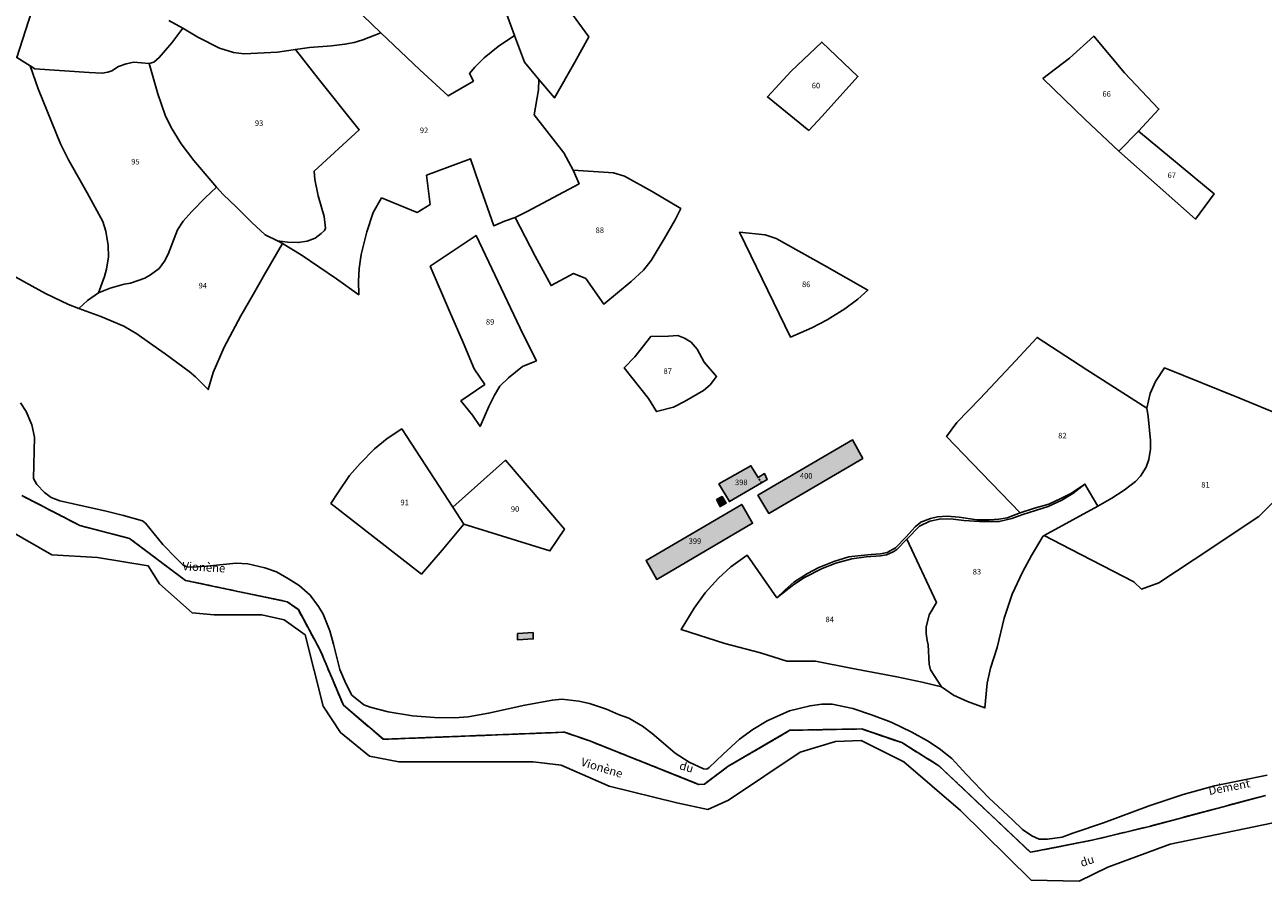
# Model space of a CAD drawing. Units: metres. Extents: x 1018200 to 1025656, y 6337368 to 6348607.
# Drawn here: x 1019733 to 1020180, y 6345276 to 6345585 of the extents above; entities that cross this region are included whole.
import ezdxf
from ezdxf.enums import TextEntityAlignment as Align

# ---------------------------------------------------------------- set-up
doc = ezdxf.new("R2010")
doc.units = ezdxf.units.M
doc.linetypes.add('TOPO1', pattern=[1, 0.6, -0.4])
doc.linetypes.add('TOPO2', pattern=[2.4, 2, -0.4])
for name, color, linetype in [('ig_cad_bati_dur', 152, 'CONTINUOUS'), ('ig_cad_bati_dur_hach', 24, 'CONTINUOUS'), ('ig_cad_detail_lineaire', 252, 'TOPO1'), ('ig_cad_divers_texte', 8, 'CONTINUOUS'), ('ig_cad_hydro', 140, 'CONTINUOUS'), ('ig_cad_lieudit', 7, 'ByLayer'), ('ig_cad_parcel', 3, 'CONTINUOUS'), ('ig_cad_parcel_num', 3, 'CONTINUOUS'), ('ig_cad_section', 20, 'TOPO2')]:
    doc.layers.add(name, color=color, linetype=linetype)
doc.styles.add('Times New Roman', font='times.ttf')

msp = doc.modelspace()

# ---------------------------------------------------------------- hatches: boundary and pattern name
at = {"layer": 'ig_cad_bati_dur_hach'}
for points in [[(1019997.86, 6345415.23), (1020001.86, 6345408.63), (1020035.66, 6345428.51), (1020031.93, 6345435.19)], [(1019983.8, 6345419.29), (1019987.62, 6345412.95), (1019999.12, 6345419.7), (1020001.25, 6345420.92), (1020000.24, 6345423.01), (1019997.98, 6345421.65), (1019995.37, 6345425.86)], [(1019982.9, 6345413.68), (1019984.21, 6345411.11), (1019986.38, 6345412.3), (1019984.98, 6345414.72)], [(1019957.56, 6345391.71), (1019961.39, 6345384.88), (1019995.94, 6345405.12), (1019992.06, 6345411.89)], [(1019911.16, 6345365.42), (1019911.21, 6345363.06), (1019916.85, 6345363.42), (1019916.8, 6345365.69)]]:
    msp.add_hatch(color=256, dxfattribs=at).paths.add_polyline_path(points)

# ---------------------------------------------------------------- linework, layer by layer
at = {"layer": 'ig_cad_bati_dur'}
for points in [[(1019997.86, 6345415.23), (1020001.86, 6345408.63), (1020035.66, 6345428.51), (1020031.93, 6345435.19)], [(1019983.8, 6345419.29), (1019987.62, 6345412.95), (1019999.12, 6345419.7), (1020001.25, 6345420.92), (1020000.24, 6345423.01), (1019997.98, 6345421.65), (1019995.37, 6345425.86)], [(1019982.9, 6345413.68), (1019984.21, 6345411.11), (1019986.38, 6345412.3), (1019984.98, 6345414.72)], [(1019957.56, 6345391.71), (1019961.39, 6345384.88), (1019995.94, 6345405.12), (1019992.06, 6345411.89)], [(1019911.16, 6345365.42), (1019911.21, 6345363.06), (1019916.85, 6345363.42), (1019916.8, 6345365.69)]]:
    msp.add_lwpolyline(points, close=True, dxfattribs=at)
at = {"layer": 'ig_cad_detail_lineaire'}
msp.add_lwpolyline([(1019999.12, 6345419.7), (1019997.98, 6345421.65)], dxfattribs=at)
at = {"layer": 'ig_cad_hydro'}
for points in [[(1020181.51, 6345314.33), (1020162.5, 6345310.41), (1020151.19, 6345307.36), (1020138.97, 6345303.2), (1020122.53, 6345297.15), (1020111.43, 6345293.37), (1020107.63, 6345291.89), (1020102.28, 6345291.24), (1020099.3, 6345291.23), (1020096.66, 6345292.39), (1020093.3, 6345294.74), (1020089.71, 6345298.14), (1020081.1, 6345306.11), (1020073.11, 6345314.47), (1020067.83, 6345320.25), (1020063.2, 6345323.95), (1020059.01, 6345326.62), (1020053.4, 6345329.78), (1020045.88, 6345333.4), (1020038.78, 6345336.04), (1020032.08, 6345338.28), (1020024.65, 6345339.9), (1020020.89, 6345339.85), (1020016.68, 6345339.32), (1020009.3, 6345337.53), (1020001.19, 6345333.88), (1019995.99, 6345330.74), (1019991.2, 6345327.23), (1019985.3, 6345321.82), (1019980.35, 6345317.07), (1019979.49, 6345316.41), (1019978.24, 6345316.58), (1019973.14, 6345318.95), (1019968.08, 6345322.18), (1019963.84, 6345325.84), (1019959.78, 6345329.32), (1019956.24, 6345331.95), (1019951.32, 6345334.82), (1019947.61, 6345336.16), (1019943.25, 6345338.06), (1019937.11, 6345340.11), (1019933.26, 6345340.92), (1019927.2, 6345341.68), (1019923.74, 6345341.33), (1019913.85, 6345339.58), (1019900.76, 6345336.58), (1019893.33, 6345335.27), (1019888.45, 6345335), (1019881.2, 6345335.07), (1019873.31, 6345335.7), (1019864.59, 6345337.07), (1019858.04, 6345338.78), (1019855.74, 6345339.6), (1019851.38, 6345343.18), (1019849.27, 6345347.3), (1019847.14, 6345352.44), (1019844.84, 6345361.52), (1019843.53, 6345366.36), (1019841.09, 6345372.31), (1019839.46, 6345375.13), (1019836.43, 6345379.22), (1019832.4, 6345382.64), (1019828.56, 6345385.13), (1019824.23, 6345387.59), (1019820.02, 6345388.99), (1019813.88, 6345390.49), (1019809.73, 6345390.7), (1019799.12, 6345389.63), (1019793.44, 6345389.27), (1019791.97, 6345389.45), (1019790.55, 6345390.05), (1019788.16, 6345392.37), (1019783.23, 6345397.46), (1019776.97, 6345405.17), (1019775.93, 6345405.94), (1019769.06, 6345407.87), (1019762.82, 6345409.41), (1019750.51, 6345412.28), (1019746.11, 6345413.22), (1019742.99, 6345414.42), (1019740.59, 6345416.17), (1019737.82, 6345419.09), (1019736.65, 6345421.25), (1019736.93, 6345436.21), (1019736.01, 6345440.58), (1019733.97, 6345445.36), (1019731.89, 6345448.56)], [(1020180.91, 6345306.99), (1020139.06, 6345295.82), (1020118.87, 6345290.93), (1020096.16, 6345286.46), (1020063.15, 6345317.67), (1020049.8, 6345326), (1020035.32, 6345330.96), (1020009.42, 6345330.46), (1019987.19, 6345317.48), (1019978.58, 6345311.09), (1019976.49, 6345310.96), (1019937.23, 6345326.63), (1019928.12, 6345329.77), (1019862.82, 6345327.21), (1019848.38, 6345339.5), (1019840.03, 6345359.34), (1019832.14, 6345373.99), (1019828.09, 6345376.83), (1019791.44, 6345384.49), (1019771.3, 6345399.64), (1019753.34, 6345404.3), (1019732.47, 6345415.08)], [(1019732.47, 6345415.08), (1019753.34, 6345404.3), (1019771.3, 6345399.64), (1019791.44, 6345384.49), (1019828.09, 6345376.83), (1019832.14, 6345373.99), (1019840.03, 6345359.34), (1019848.38, 6345339.5), (1019862.82, 6345327.21), (1019928.12, 6345329.77), (1019937.23, 6345326.63), (1019976.49, 6345310.96), (1019978.58, 6345311.09), (1019987.19, 6345317.48), (1020009.42, 6345330.46), (1020035.32, 6345330.96), (1020049.8, 6345326), (1020063.15, 6345317.67), (1020096.16, 6345286.46), (1020118.87, 6345290.93), (1020139.06, 6345295.82), (1020180.91, 6345306.99)], [(1019727.98, 6345402.52), (1019743.27, 6345393.74), (1019759.72, 6345392.71), (1019778.02, 6345389.72), (1019782.02, 6345383.26), (1019793.87, 6345372.81), (1019801.8, 6345372.15), (1019819, 6345372.05), (1019826.99, 6345370.27), (1019834.57, 6345364.92), (1019841.07, 6345339.12), (1019847.29, 6345329.63), (1019857.76, 6345321.12), (1019868.43, 6345319.08), (1019916.86, 6345319.06), (1019926.9, 6345317.84), (1019944.19, 6345310.33), (1019968.68, 6345304.32), (1019979.83, 6345301.87), (1019987.26, 6345305.32), (1020013.17, 6345322.57), (1020025.81, 6345326.45), (1020035.17, 6345326.74), (1020050.46, 6345319.07), (1020070.93, 6345301.55), (1020096.44, 6345276.41), (1020113.72, 6345276.04), (1020124.07, 6345281.14), (1020146.54, 6345289.45), (1020193.51, 6345299.11)]]:
    msp.add_lwpolyline(points, dxfattribs=at)
msp.add_lwpolyline([(1020004.72, 6345378.24), (1020010.81, 6345382.98), (1020014.66, 6345385.52), (1020021.02, 6345388.76), (1020025.94, 6345390.73), (1020031.7, 6345392.25), (1020036.96, 6345392.95), (1020042.07, 6345393.37), (1020044.29, 6345393.74), (1020046.7, 6345394.8), (1020048.02, 6345395.66), (1020051.64, 6345399.34), (1020056.18, 6345404.09), (1020059.84, 6345405.84), (1020063.36, 6345406.62), (1020067.27, 6345406.68), (1020072.19, 6345406.16), (1020077.84, 6345405.71), (1020084.91, 6345405.72), (1020089.48, 6345406.77), (1020093.38, 6345408.26), (1020102.59, 6345411.1), (1020107.49, 6345413.42), (1020111.45, 6345415.86), (1020115.78, 6345419.22), (1020110.93, 6345416), (1020107.1, 6345414.07), (1020102.75, 6345412.01), (1020097.63, 6345410.57), (1020092.51, 6345408.91), (1020087.8, 6345407.07), (1020084.71, 6345406.54), (1020081.28, 6345406.36), (1020076.79, 6345406.39), (1020070.48, 6345407.29), (1020066.15, 6345407.71), (1020062.67, 6345407.44), (1020060.15, 6345406.79), (1020056.63, 6345405.52), (1020054.58, 6345403.78), (1020051.25, 6345400.11), (1020047.52, 6345396.29), (1020044.44, 6345394.62), (1020042.13, 6345394.1), (1020038.69, 6345393.87), (1020033.96, 6345393.34), (1020030.63, 6345392.95), (1020025.24, 6345391.37), (1020019.89, 6345389.14), (1020015.73, 6345386.95), (1020010.8, 6345383.86), (1020007.75, 6345381.11)], close=True, dxfattribs=at)
at = {"layer": 'ig_cad_lieudit'}
for points in [[(1020180.91, 6345306.99), (1020139.06, 6345295.82), (1020118.87, 6345290.93), (1020096.16, 6345286.46), (1020063.15, 6345317.67), (1020049.8, 6345326), (1020035.32, 6345330.96), (1020009.42, 6345330.46), (1019987.19, 6345317.48), (1019978.58, 6345311.09), (1019976.49, 6345310.96), (1019937.23, 6345326.63), (1019928.12, 6345329.77), (1019862.82, 6345327.21), (1019848.38, 6345339.5), (1019840.03, 6345359.34), (1019832.14, 6345373.99), (1019828.09, 6345376.83), (1019791.44, 6345384.49), (1019771.3, 6345399.64), (1019753.34, 6345404.3), (1019732.47, 6345415.08)], [(1019732.47, 6345415.08), (1019753.34, 6345404.3), (1019771.3, 6345399.64), (1019791.44, 6345384.49), (1019828.09, 6345376.83), (1019832.14, 6345373.99), (1019840.03, 6345359.34), (1019848.38, 6345339.5), (1019862.82, 6345327.21), (1019928.12, 6345329.77), (1019937.23, 6345326.63), (1019976.49, 6345310.96), (1019978.58, 6345311.09), (1019987.19, 6345317.48), (1020009.42, 6345330.46), (1020035.32, 6345330.96), (1020049.8, 6345326), (1020063.15, 6345317.67), (1020096.16, 6345286.46), (1020118.87, 6345290.93), (1020139.06, 6345295.82), (1020180.91, 6345306.99)]]:
    msp.add_lwpolyline(points, dxfattribs=at)
at = {"layer": 'ig_cad_parcel'}
for points in [[(1019750.59, 6345623.01), (1019746.77, 6345624.48), (1019735.87, 6345627.72), (1019729.38, 6345630.15), (1019726.64, 6345631.78), (1019719.79, 6345638.22), (1019710.76, 6345647.66), (1019706.11, 6345651.07), (1019699.41, 6345636.28), (1019696.72, 6345628.47), (1019712.45, 6345621.19), (1019711.4, 6345582.49), (1019730.67, 6345573.02), (1019738.08, 6345596.38), (1019742.09, 6345603.74), (1019751.02, 6345622.66)], [(1019910.12, 6345580.96), (1019905.52, 6345593.51), (1019901.46, 6345604.34), (1019903.66, 6345605.11), (1019913.51, 6345613.12), (1019928.01, 6345598.81), (1019925.17, 6345596.73), (1019936.86, 6345580.48), (1019931.84, 6345571.34), (1019924.49, 6345558.49), (1019918.84, 6345565.17), (1019913.69, 6345571.42)], [(1019802.64, 6345526.25), (1019804.99, 6345523.69), (1019809.84, 6345519.12), (1019815.34, 6345513.61), (1019820.14, 6345509.1), (1019824.65, 6345506.95), (1019828.22, 6345506.44), (1019832.13, 6345506.31), (1019835.31, 6345506.84), (1019838.23, 6345507.94), (1019840.4, 6345509.55), (1019841.57, 6345510.69), (1019841.96, 6345511.56), (1019841.51, 6345515.71), (1019839.32, 6345523.16), (1019838.14, 6345529), (1019837.82, 6345532.05), (1019854.1, 6345547), (1019839.32, 6345565.44), (1019831.08, 6345575.93), (1019824.6, 6345574.98), (1019812.66, 6345574.38), (1019808.72, 6345574.8), (1019803.7, 6345576.36), (1019795.86, 6345580.35), (1019790.46, 6345583.57), (1019786.52, 6345578.28), (1019781.99, 6345573.04), (1019780.07, 6345571.42), (1019778.37, 6345570.86), (1019781.44, 6345559.99), (1019784.16, 6345552.2), (1019786.25, 6345547.84), (1019789.93, 6345541.94), (1019794.44, 6345535.86)], [(1019910.38, 6345515.37), (1019906.48, 6345514.01), (1019902.6, 6345512.35), (1019897.22, 6345527.68), (1019894.28, 6345536.53), (1019878.39, 6345530.57), (1019879.66, 6345520.05), (1019875.02, 6345517.21), (1019862.15, 6345522.43), (1019859.16, 6345517.21), (1019856.83, 6345510.13), (1019854.84, 6345502.06), (1019854.06, 6345497.01), (1019853.81, 6345492.39), (1019853.95, 6345487.51), (1019845.89, 6345493.29), (1019833.14, 6345501.88), (1019826.43, 6345505.95), (1019824.65, 6345506.95), (1019828.22, 6345506.44), (1019832.13, 6345506.31), (1019835.31, 6345506.84), (1019838.23, 6345507.94), (1019840.4, 6345509.55), (1019841.57, 6345510.69), (1019841.96, 6345511.56), (1019841.51, 6345515.71), (1019839.32, 6345523.16), (1019838.14, 6345529), (1019837.82, 6345532.05), (1019854.1, 6345547), (1019839.32, 6345565.44), (1019831.08, 6345575.93), (1019836.15, 6345576.68), (1019844.15, 6345577.27), (1019848.94, 6345577.84), (1019852.33, 6345578.51), (1019855.36, 6345579.46), (1019861.92, 6345581.88), (1019875.94, 6345568.57), (1019886.14, 6345559.22), (1019895.27, 6345564.56), (1019893.87, 6345567.31), (1019895.78, 6345569.61), (1019899.13, 6345572.89), (1019904.2, 6345577.02), (1019910.12, 6345580.96), (1019913.69, 6345571.42), (1019918.84, 6345565.17), (1019918.69, 6345561.44), (1019917.2, 6345552.37), (1019927.83, 6345538.72), (1019931.22, 6345532.37), (1019933.4, 6345527.54), (1019914.72, 6345517.55)], [(1020128.09, 6345539.27), (1020115.92, 6345550.67), (1020100.66, 6345565.43), (1020110.28, 6345572.86), (1020118.98, 6345580.75), (1020130.1, 6345567.5), (1020142.46, 6345554.44), (1020135.09, 6345546.49)], [(1020128.09, 6345539.27), (1020115.92, 6345550.67), (1020100.66, 6345565.43), (1020110.28, 6345572.86), (1020118.98, 6345580.75), (1020130.1, 6345567.5), (1020142.46, 6345554.44), (1020135.09, 6345546.49), (1020162.39, 6345523.92), (1020155.69, 6345514.79)], [(1020016.28, 6345546.69), (1020020.99, 6345551.88), (1020033.95, 6345566.25), (1020020.91, 6345578.6), (1020009.86, 6345568.09), (1020001.28, 6345558.83)], [(1020016.28, 6345546.69), (1020020.99, 6345551.88), (1020033.95, 6345566.25), (1020020.91, 6345578.6), (1020009.86, 6345568.09), (1020001.28, 6345558.83)], [(1019802.64, 6345526.25), (1019798.5, 6345522.39), (1019793.59, 6345517.4), (1019790.62, 6345514.07), (1019788.61, 6345510.94), (1019785.16, 6345502.1), (1019783.92, 6345499.61), (1019781.92, 6345496.96), (1019778.79, 6345494.7), (1019776.78, 6345493.52), (1019771.57, 6345491.66), (1019769.27, 6345491.35), (1019764.24, 6345489.9), (1019760.03, 6345488.21), (1019762.21, 6345494.03), (1019762.9, 6345496.77), (1019763.68, 6345501.15), (1019763.54, 6345505.26), (1019762.74, 6345510.47), (1019761.64, 6345513.97), (1019756.02, 6345524.2), (1019749.31, 6345536.13), (1019746.37, 6345541.91), (1019738.3, 6345561.77), (1019735.39, 6345570.01), (1019737.05, 6345569.01), (1019756.75, 6345567.62), (1019761.42, 6345567.36), (1019763.39, 6345567.71), (1019764.83, 6345568.25), (1019767.33, 6345569.78), (1019769.99, 6345570.75), (1019772.83, 6345571.32), (1019778.37, 6345570.86), (1019781.44, 6345559.99), (1019784.16, 6345552.2), (1019786.25, 6345547.84), (1019789.93, 6345541.94), (1019794.44, 6345535.86)], [(1020128.09, 6345539.27), (1020155.69, 6345514.79), (1020162.39, 6345523.92), (1020135.09, 6345546.49)], [(1019931.22, 6345532.37), (1019945.83, 6345531.44), (1019949.73, 6345530.29), (1019959.79, 6345524.69), (1019970.02, 6345518.54), (1019968.06, 6345514.51), (1019964.04, 6345507.61), (1019959.4, 6345499.91), (1019956.57, 6345496.38), (1019952.2, 6345492.29), (1019942.31, 6345484.08), (1019935.77, 6345493.34), (1019931.37, 6345495.2), (1019923.26, 6345490.79), (1019917.59, 6345501.38), (1019910.38, 6345515.37), (1019914.72, 6345517.55), (1019933.4, 6345527.54)], [(1019753.02, 6345482.56), (1019760.96, 6345479.71), (1019769.21, 6345476.21), (1019773.9, 6345473.42), (1019778.51, 6345470.14), (1019784.07, 6345466.21), (1019792.75, 6345459.83), (1019795.05, 6345457.95), (1019799.61, 6345453.3), (1019801.41, 6345459.41), (1019805.43, 6345468.59), (1019811.42, 6345479.84), (1019815.85, 6345487.54), (1019819.93, 6345494.82), (1019826.43, 6345505.95), (1019824.65, 6345506.95), (1019820.14, 6345509.1), (1019815.34, 6345513.61), (1019809.84, 6345519.12), (1019804.99, 6345523.69), (1019802.64, 6345526.25), (1019798.5, 6345522.39), (1019793.59, 6345517.4), (1019790.62, 6345514.07), (1019788.61, 6345510.94), (1019785.16, 6345502.1), (1019783.92, 6345499.61), (1019781.92, 6345496.96), (1019778.79, 6345494.7), (1019776.78, 6345493.52), (1019771.57, 6345491.66), (1019769.27, 6345491.35), (1019764.24, 6345489.9), (1019760.03, 6345488.21), (1019756.11, 6345485.44)], [(1019894.91, 6345444.06), (1019897.69, 6345440.05), (1019900.88, 6345447.18), (1019902.85, 6345451.24), (1019904.86, 6345454.5), (1019907.96, 6345457.59), (1019912.95, 6345461.67), (1019918.02, 6345463.69), (1019913.22, 6345473.14), (1019896.25, 6345508.9), (1019879.72, 6345497.79), (1019886.71, 6345481.58), (1019891.52, 6345470.34), (1019895.49, 6345460.81), (1019899.37, 6345455.15), (1019890.75, 6345449.23)], [(1019894.91, 6345444.06), (1019897.69, 6345440.05), (1019900.88, 6345447.18), (1019902.85, 6345451.24), (1019904.86, 6345454.5), (1019907.96, 6345457.59), (1019912.95, 6345461.67), (1019918.02, 6345463.69), (1019913.22, 6345473.14), (1019896.25, 6345508.9), (1019879.72, 6345497.79), (1019886.71, 6345481.58), (1019891.52, 6345470.34), (1019895.49, 6345460.81), (1019899.37, 6345455.15), (1019890.75, 6345449.23)], [(1020017.27, 6345475.57), (1020022.83, 6345478.46), (1020029.26, 6345482.38), (1020033.86, 6345485.86), (1020037.46, 6345489.2), (1020021.84, 6345498.05), (1020004.45, 6345507.77), (1020000.54, 6345509.13), (1019991.25, 6345510.09), (1020009.58, 6345472.26)], [(1020017.27, 6345475.57), (1020022.83, 6345478.46), (1020029.26, 6345482.38), (1020033.86, 6345485.86), (1020037.46, 6345489.2), (1020021.84, 6345498.05), (1020004.45, 6345507.77), (1020000.54, 6345509.13), (1019991.25, 6345510.09), (1020009.58, 6345472.26)], [(1019958.47, 6345450.14), (1019961.26, 6345445.4), (1019967.45, 6345446.99), (1019971.43, 6345449.02), (1019978.24, 6345452.94), (1019980.68, 6345455.02), (1019982.92, 6345458.03), (1019978.54, 6345463.2), (1019975.93, 6345467.94), (1019973.79, 6345470.38), (1019971.42, 6345471.85), (1019968.97, 6345472.81), (1019965.68, 6345472.62), (1019959.22, 6345472.42), (1019953.54, 6345465.14), (1019949.64, 6345461.12)], [(1019958.47, 6345450.14), (1019961.26, 6345445.4), (1019967.45, 6345446.99), (1019971.43, 6345449.02), (1019978.24, 6345452.94), (1019980.68, 6345455.02), (1019982.92, 6345458.03), (1019978.54, 6345463.2), (1019975.93, 6345467.94), (1019973.79, 6345470.38), (1019971.42, 6345471.85), (1019968.97, 6345472.81), (1019965.68, 6345472.62), (1019959.22, 6345472.42), (1019953.54, 6345465.14), (1019949.64, 6345461.12)], [(1020092.51, 6345408.91), (1020075.11, 6345426.78), (1020065.89, 6345436.43), (1020069.61, 6345441.44), (1020077.94, 6345450.03), (1020089.08, 6345461.92), (1020098.58, 6345472.12), (1020116.5, 6345460.46), (1020138.13, 6345446.55), (1020138.64, 6345443.64), (1020139.43, 6345434.96), (1020139.44, 6345431.83), (1020138.88, 6345428.08), (1020137.88, 6345425.34), (1020135.81, 6345422.04), (1020134.04, 6345420.12), (1020129.99, 6345417.02), (1020125.56, 6345414.18), (1020120.5, 6345411.31), (1020115.78, 6345419.22), (1020110.93, 6345416), (1020107.1, 6345414.07), (1020102.75, 6345412.01), (1020097.63, 6345410.57)], [(1019887.81, 6345410.95), (1019869.41, 6345439.14), (1019864.17, 6345435.68), (1019859.56, 6345431.97), (1019854.41, 6345426.7), (1019850.6, 6345422.27), (1019846.35, 6345416.05), (1019843.88, 6345412.25), (1019876.53, 6345386.76), (1019883.97, 6345395.42), (1019891.87, 6345404.75)], [(1019887.81, 6345410.95), (1019906.89, 6345427.81), (1019928.07, 6345402.92), (1019922.86, 6345395.12), (1019891.87, 6345404.75), (1019883.97, 6345395.42), (1019876.53, 6345386.76), (1019843.88, 6345412.25), (1019846.35, 6345416.05), (1019850.6, 6345422.27), (1019854.41, 6345426.7), (1019859.56, 6345431.97), (1019864.17, 6345435.68), (1019869.41, 6345439.14)], [(1020001.86, 6345408.63), (1020035.66, 6345428.51), (1020031.93, 6345435.19), (1019997.86, 6345415.23)], [(1020001.86, 6345408.63), (1020035.66, 6345428.51), (1020031.93, 6345435.19), (1019997.86, 6345415.23)], [(1019887.81, 6345410.95), (1019906.89, 6345427.81), (1019928.07, 6345402.92), (1019922.86, 6345395.12), (1019891.87, 6345404.75)], [(1019987.62, 6345412.95), (1019999.12, 6345419.7), (1020001.25, 6345420.92), (1020000.24, 6345423.01), (1019997.98, 6345421.65), (1019995.37, 6345425.86), (1019983.8, 6345419.29)], [(1019987.62, 6345412.95), (1019999.12, 6345419.7), (1020001.25, 6345420.92), (1020000.24, 6345423.01), (1019997.98, 6345421.65), (1019995.37, 6345425.86), (1019983.8, 6345419.29)], [(1020064.12, 6345346.14), (1020068.4, 6345343.17), (1020073.46, 6345340.83), (1020079.72, 6345338.53), (1020079.9, 6345341.1), (1020080.52, 6345347.4), (1020081.73, 6345352.89), (1020084.15, 6345360.28), (1020086.64, 6345370.91), (1020089.58, 6345379.49), (1020093.35, 6345387.44), (1020096.55, 6345393.46), (1020100.63, 6345400.34), (1020101.13, 6345400.75), (1020120.5, 6345411.31), (1020115.78, 6345419.22), (1020111.45, 6345415.86), (1020107.49, 6345413.42), (1020102.59, 6345411.1), (1020093.38, 6345408.26), (1020089.48, 6345406.77), (1020084.91, 6345405.72), (1020077.84, 6345405.71), (1020072.19, 6345406.16), (1020067.27, 6345406.68), (1020063.36, 6345406.62), (1020059.84, 6345405.84), (1020056.18, 6345404.09), (1020051.64, 6345399.34), (1020062.27, 6345376.59), (1020059.63, 6345372.15), (1020058.55, 6345367.67), (1020058.52, 6345365.42), (1020058.87, 6345362.86), (1020059.3, 6345361.25), (1020059.67, 6345354.35), (1020060.1, 6345352.31)], [(1019961.39, 6345384.88), (1019995.94, 6345405.12), (1019992.06, 6345411.89), (1019957.56, 6345391.71)], [(1019961.39, 6345384.88), (1019995.94, 6345405.12), (1019992.06, 6345411.89), (1019957.56, 6345391.71)], [(1020004.72, 6345378.24), (1019994.04, 6345393.58), (1019988.16, 6345389.34), (1019983.69, 6345385.26), (1019978.83, 6345380.05), (1019974.83, 6345374.51), (1019970.19, 6345366.84), (1019985.98, 6345361.78), (1019998.83, 6345358.33), (1020008.31, 6345355.4), (1020018.61, 6345355.33), (1020031.4, 6345352.9), (1020048.01, 6345349.71), (1020057.16, 6345347.77), (1020064.12, 6345346.14), (1020060.1, 6345352.31), (1020059.67, 6345354.35), (1020059.3, 6345361.25), (1020058.87, 6345362.86), (1020058.52, 6345365.42), (1020058.55, 6345367.67), (1020059.63, 6345372.15), (1020062.27, 6345376.59), (1020051.64, 6345399.34), (1020048.02, 6345395.66), (1020046.7, 6345394.8), (1020044.29, 6345393.74), (1020042.07, 6345393.37), (1020036.96, 6345392.95), (1020031.7, 6345392.25), (1020025.94, 6345390.73), (1020021.02, 6345388.76), (1020014.66, 6345385.52), (1020010.81, 6345382.98)]]:
    msp.add_lwpolyline(points, close=True, dxfattribs=at)
for points in [[(1019727.91, 6345495.21), (1019740.9, 6345487.92), (1019749.3, 6345484), (1019753.02, 6345482.56), (1019760.96, 6345479.71), (1019769.21, 6345476.21), (1019773.9, 6345473.42), (1019778.51, 6345470.14), (1019784.07, 6345466.21), (1019792.75, 6345459.83), (1019795.05, 6345457.95), (1019799.61, 6345453.3), (1019801.41, 6345459.41), (1019805.43, 6345468.59), (1019811.42, 6345479.84), (1019815.85, 6345487.54), (1019819.93, 6345494.82), (1019826.43, 6345505.95), (1019833.14, 6345501.88), (1019845.89, 6345493.29), (1019853.95, 6345487.51), (1019853.81, 6345492.39), (1019854.06, 6345497.01), (1019854.84, 6345502.06), (1019856.83, 6345510.13), (1019859.16, 6345517.21), (1019862.15, 6345522.43), (1019875.02, 6345517.21), (1019879.66, 6345520.05), (1019878.39, 6345530.57), (1019894.28, 6345536.53), (1019897.22, 6345527.68), (1019902.6, 6345512.35), (1019906.48, 6345514.01), (1019910.38, 6345515.37), (1019917.59, 6345501.38), (1019923.26, 6345490.79), (1019931.37, 6345495.2), (1019935.77, 6345493.34), (1019942.31, 6345484.08), (1019952.2, 6345492.29), (1019956.57, 6345496.38), (1019959.4, 6345499.91), (1019964.04, 6345507.61), (1019968.06, 6345514.51), (1019970.02, 6345518.54), (1019959.79, 6345524.69), (1019949.73, 6345530.29), (1019945.83, 6345531.44), (1019931.22, 6345532.37), (1019927.83, 6345538.72), (1019917.2, 6345552.37), (1019918.69, 6345561.44), (1019918.84, 6345565.17), (1019924.49, 6345558.49), (1019931.84, 6345571.34), (1019936.86, 6345580.48), (1019925.17, 6345596.73)], [(1019738.08, 6345596.38), (1019730.67, 6345573.02), (1019735.39, 6345570.01), (1019737.05, 6345569.01), (1019756.75, 6345567.62), (1019761.42, 6345567.36), (1019763.39, 6345567.71), (1019764.83, 6345568.25), (1019767.33, 6345569.78), (1019769.99, 6345570.75), (1019772.83, 6345571.32), (1019778.37, 6345570.86), (1019780.07, 6345571.42), (1019781.99, 6345573.04), (1019786.52, 6345578.28), (1019790.46, 6345583.57), (1019785.49, 6345586.4)], [(1019905.52, 6345593.51), (1019910.12, 6345580.96), (1019904.2, 6345577.02), (1019899.13, 6345572.89), (1019895.78, 6345569.61), (1019893.87, 6345567.31), (1019895.27, 6345564.56), (1019886.14, 6345559.22), (1019875.94, 6345568.57), (1019861.92, 6345581.88), (1019855.25, 6345588.35)], [(1019855.25, 6345588.35), (1019861.92, 6345581.88), (1019855.36, 6345579.46), (1019852.33, 6345578.51), (1019848.94, 6345577.84), (1019844.15, 6345577.27), (1019836.15, 6345576.68), (1019831.08, 6345575.93), (1019824.6, 6345574.98), (1019812.66, 6345574.38), (1019808.72, 6345574.8), (1019803.7, 6345576.36), (1019795.86, 6345580.35), (1019790.46, 6345583.57), (1019785.49, 6345586.4)], [(1019730.67, 6345573.02), (1019735.39, 6345570.01), (1019738.3, 6345561.77), (1019746.37, 6345541.91), (1019749.31, 6345536.13), (1019756.02, 6345524.2), (1019761.64, 6345513.97), (1019762.74, 6345510.47), (1019763.54, 6345505.26), (1019763.68, 6345501.15), (1019762.9, 6345496.77), (1019762.21, 6345494.03), (1019760.03, 6345488.21), (1019756.11, 6345485.44), (1019753.02, 6345482.56), (1019749.3, 6345484), (1019740.9, 6345487.92), (1019727.91, 6345495.21)], [(1020202.77, 6345437.39), (1020171.37, 6345450.31), (1020144.45, 6345461.12), (1020141.2, 6345456.23), (1020139.34, 6345451.91), (1020138.13, 6345446.55), (1020116.5, 6345460.46), (1020098.58, 6345472.12), (1020089.08, 6345461.92), (1020077.94, 6345450.03), (1020069.61, 6345441.44), (1020065.89, 6345436.43), (1020075.11, 6345426.78), (1020092.51, 6345408.91), (1020087.8, 6345407.07), (1020084.71, 6345406.54), (1020081.28, 6345406.36), (1020076.79, 6345406.39), (1020070.48, 6345407.29), (1020066.15, 6345407.71), (1020062.67, 6345407.44), (1020060.15, 6345406.79), (1020056.63, 6345405.52), (1020054.58, 6345403.78), (1020051.25, 6345400.11), (1020047.52, 6345396.29), (1020044.44, 6345394.62), (1020042.13, 6345394.1), (1020038.69, 6345393.87), (1020033.96, 6345393.34), (1020030.63, 6345392.95), (1020025.24, 6345391.37), (1020019.89, 6345389.14), (1020015.73, 6345386.95), (1020010.8, 6345383.86), (1020007.75, 6345381.11), (1020004.72, 6345378.24), (1019994.04, 6345393.58), (1019988.16, 6345389.34), (1019983.69, 6345385.26), (1019978.83, 6345380.05), (1019974.83, 6345374.51), (1019970.19, 6345366.84), (1019985.98, 6345361.78), (1019998.83, 6345358.33), (1020008.31, 6345355.4), (1020018.61, 6345355.33), (1020031.4, 6345352.9), (1020048.01, 6345349.71), (1020057.16, 6345347.77), (1020064.12, 6345346.14), (1020068.4, 6345343.17), (1020073.46, 6345340.83), (1020079.72, 6345338.53), (1020079.9, 6345341.1), (1020080.52, 6345347.4), (1020081.73, 6345352.89), (1020084.15, 6345360.28), (1020086.64, 6345370.91), (1020089.58, 6345379.49), (1020093.35, 6345387.44), (1020096.55, 6345393.46), (1020100.63, 6345400.34), (1020101.13, 6345400.75), (1020110.66, 6345395.77), (1020133.4, 6345383.99), (1020136.24, 6345381.38), (1020142.45, 6345383.67), (1020155.2, 6345392.02), (1020178.53, 6345407.59), (1020183.44, 6345412.43)], [(1020202.77, 6345437.39), (1020171.37, 6345450.31), (1020144.45, 6345461.12), (1020141.2, 6345456.23), (1020139.34, 6345451.91), (1020138.13, 6345446.55), (1020138.64, 6345443.64), (1020139.43, 6345434.96), (1020139.44, 6345431.83), (1020138.88, 6345428.08), (1020137.88, 6345425.34), (1020135.81, 6345422.04), (1020134.04, 6345420.12), (1020129.99, 6345417.02), (1020125.56, 6345414.18), (1020120.5, 6345411.31), (1020101.13, 6345400.75), (1020110.66, 6345395.77), (1020133.4, 6345383.99), (1020136.24, 6345381.38), (1020142.45, 6345383.67), (1020155.2, 6345392.02), (1020178.53, 6345407.59), (1020183.44, 6345412.43)], [(1020181.51, 6345314.33), (1020162.5, 6345310.41), (1020151.19, 6345307.36), (1020138.97, 6345303.2), (1020122.53, 6345297.15), (1020111.43, 6345293.37), (1020107.63, 6345291.89), (1020102.28, 6345291.24), (1020099.3, 6345291.23), (1020096.66, 6345292.39), (1020093.3, 6345294.74), (1020089.71, 6345298.14), (1020081.1, 6345306.11), (1020073.11, 6345314.47), (1020067.83, 6345320.25), (1020063.2, 6345323.95), (1020059.01, 6345326.62), (1020053.4, 6345329.78), (1020045.88, 6345333.4), (1020038.78, 6345336.04), (1020032.08, 6345338.28), (1020024.65, 6345339.9), (1020020.89, 6345339.85), (1020016.68, 6345339.32), (1020009.3, 6345337.53), (1020001.19, 6345333.88), (1019995.99, 6345330.74), (1019991.2, 6345327.23), (1019985.3, 6345321.82), (1019980.35, 6345317.07), (1019979.49, 6345316.41), (1019978.24, 6345316.58), (1019973.14, 6345318.95), (1019968.08, 6345322.18), (1019963.84, 6345325.84), (1019959.78, 6345329.32), (1019956.24, 6345331.95), (1019951.32, 6345334.82), (1019947.61, 6345336.16), (1019943.25, 6345338.06), (1019937.11, 6345340.11), (1019933.26, 6345340.92), (1019927.2, 6345341.68), (1019923.74, 6345341.33), (1019913.85, 6345339.58), (1019900.76, 6345336.58), (1019893.33, 6345335.27), (1019888.45, 6345335), (1019881.2, 6345335.07), (1019873.31, 6345335.7), (1019864.59, 6345337.07), (1019858.04, 6345338.78), (1019855.74, 6345339.6), (1019851.38, 6345343.18), (1019849.27, 6345347.3), (1019847.14, 6345352.44), (1019844.84, 6345361.52), (1019843.53, 6345366.36), (1019841.09, 6345372.31), (1019839.46, 6345375.13), (1019836.43, 6345379.22), (1019832.4, 6345382.64), (1019828.56, 6345385.13), (1019824.23, 6345387.59), (1019820.02, 6345388.99), (1019813.88, 6345390.49), (1019809.73, 6345390.7), (1019799.12, 6345389.63), (1019793.44, 6345389.27), (1019791.97, 6345389.45), (1019790.55, 6345390.05), (1019788.16, 6345392.37), (1019783.23, 6345397.46), (1019776.97, 6345405.17), (1019775.93, 6345405.94), (1019769.06, 6345407.87), (1019762.82, 6345409.41), (1019750.51, 6345412.28), (1019746.11, 6345413.22), (1019742.99, 6345414.42), (1019740.59, 6345416.17), (1019737.82, 6345419.09), (1019736.65, 6345421.25), (1019736.93, 6345436.21), (1019736.01, 6345440.58), (1019733.97, 6345445.36), (1019731.89, 6345448.56)], [(1019727.98, 6345402.52), (1019743.27, 6345393.74), (1019759.72, 6345392.71), (1019778.02, 6345389.72), (1019782.02, 6345383.26), (1019793.87, 6345372.81), (1019801.8, 6345372.15), (1019819, 6345372.05), (1019826.99, 6345370.27), (1019834.57, 6345364.92), (1019841.07, 6345339.12), (1019847.29, 6345329.63), (1019857.76, 6345321.12), (1019868.43, 6345319.08), (1019916.86, 6345319.06), (1019926.9, 6345317.84), (1019944.19, 6345310.33), (1019968.68, 6345304.32), (1019979.83, 6345301.87), (1019987.26, 6345305.32), (1020013.17, 6345322.57), (1020025.81, 6345326.45), (1020035.17, 6345326.74), (1020050.46, 6345319.07), (1020070.93, 6345301.55), (1020096.44, 6345276.41), (1020113.72, 6345276.04), (1020124.07, 6345281.14), (1020146.54, 6345289.45), (1020193.51, 6345299.11)]]:
    msp.add_lwpolyline(points, dxfattribs=at)
at = {"layer": 'ig_cad_section'}
for points in [[(1019732.47, 6345415.08), (1019753.34, 6345404.3), (1019771.3, 6345399.64), (1019791.44, 6345384.49), (1019828.09, 6345376.83), (1019832.14, 6345373.99), (1019840.03, 6345359.34), (1019848.38, 6345339.5), (1019862.82, 6345327.21), (1019928.12, 6345329.77), (1019937.23, 6345326.63), (1019976.49, 6345310.96), (1019978.59, 6345311.09), (1019987.19, 6345317.48), (1020009.42, 6345330.46), (1020035.32, 6345330.96), (1020049.8, 6345326), (1020063.15, 6345317.67), (1020096.16, 6345286.46), (1020118.87, 6345290.93), (1020139.06, 6345295.82), (1020180.91, 6345306.99)], [(1019732.47, 6345415.08), (1019753.34, 6345404.3), (1019771.3, 6345399.64), (1019791.44, 6345384.49), (1019828.09, 6345376.83), (1019832.14, 6345373.99), (1019840.03, 6345359.34), (1019848.38, 6345339.5), (1019862.82, 6345327.21), (1019928.12, 6345329.77), (1019937.23, 6345326.63), (1019976.49, 6345310.96), (1019978.59, 6345311.09), (1019987.19, 6345317.48), (1020009.42, 6345330.46), (1020035.32, 6345330.96), (1020049.8, 6345326), (1020063.15, 6345317.67), (1020096.16, 6345286.46), (1020118.87, 6345290.93), (1020139.06, 6345295.82), (1020180.91, 6345306.99)], [(1019732.47, 6345415.08), (1019753.34, 6345404.3), (1019771.3, 6345399.64), (1019791.44, 6345384.49), (1019828.09, 6345376.83), (1019832.14, 6345373.99), (1019840.03, 6345359.34), (1019848.38, 6345339.5), (1019862.82, 6345327.21), (1019928.12, 6345329.77), (1019937.23, 6345326.63), (1019976.49, 6345310.96), (1019978.59, 6345311.09), (1019987.19, 6345317.48), (1020009.42, 6345330.46), (1020035.32, 6345330.96), (1020049.8, 6345326), (1020063.15, 6345317.67), (1020096.16, 6345286.46), (1020118.87, 6345290.93), (1020139.06, 6345295.82), (1020180.91, 6345306.99)], [(1019732.47, 6345415.08), (1019753.34, 6345404.3), (1019771.3, 6345399.64), (1019791.44, 6345384.49), (1019828.09, 6345376.83), (1019832.14, 6345373.99), (1019840.03, 6345359.34), (1019848.38, 6345339.5), (1019862.82, 6345327.21), (1019928.12, 6345329.77), (1019937.23, 6345326.63), (1019976.49, 6345310.96), (1019978.59, 6345311.09), (1019987.19, 6345317.48), (1020009.42, 6345330.46), (1020035.32, 6345330.96), (1020049.8, 6345326), (1020063.15, 6345317.67), (1020096.16, 6345286.46), (1020118.87, 6345290.93), (1020139.06, 6345295.82), (1020180.91, 6345306.99)], [(1019732.47, 6345415.08), (1019753.34, 6345404.3), (1019771.3, 6345399.64), (1019791.44, 6345384.49), (1019828.09, 6345376.83), (1019832.14, 6345373.99), (1019840.03, 6345359.34), (1019848.38, 6345339.5), (1019862.82, 6345327.21), (1019928.12, 6345329.77), (1019937.23, 6345326.63), (1019976.49, 6345310.96), (1019978.59, 6345311.09), (1019987.19, 6345317.48), (1020009.42, 6345330.46), (1020035.32, 6345330.96), (1020049.8, 6345326), (1020063.15, 6345317.67), (1020096.16, 6345286.46), (1020118.87, 6345290.93), (1020139.06, 6345295.82), (1020180.91, 6345306.99)], [(1019732.47, 6345415.08), (1019753.34, 6345404.3), (1019771.3, 6345399.64), (1019791.44, 6345384.49), (1019828.09, 6345376.83), (1019832.14, 6345373.99), (1019840.03, 6345359.34), (1019848.38, 6345339.5), (1019862.82, 6345327.21), (1019928.12, 6345329.77), (1019937.23, 6345326.63), (1019976.49, 6345310.96), (1019978.59, 6345311.09), (1019987.19, 6345317.48), (1020009.42, 6345330.46), (1020035.32, 6345330.96), (1020049.8, 6345326), (1020063.15, 6345317.67), (1020096.16, 6345286.46), (1020118.87, 6345290.93), (1020139.06, 6345295.82), (1020180.91, 6345306.99)], [(1020180.91, 6345306.99), (1020139.06, 6345295.82), (1020118.87, 6345290.93), (1020096.16, 6345286.46), (1020063.15, 6345317.67), (1020049.8, 6345326), (1020035.32, 6345330.96), (1020009.42, 6345330.46), (1019987.19, 6345317.48), (1019978.58, 6345311.09), (1019976.49, 6345310.96), (1019937.23, 6345326.63), (1019928.12, 6345329.77), (1019862.82, 6345327.21), (1019848.38, 6345339.5), (1019840.03, 6345359.34), (1019832.14, 6345373.99), (1019828.09, 6345376.83), (1019791.44, 6345384.49), (1019771.3, 6345399.64), (1019753.34, 6345404.3), (1019732.47, 6345415.08)], [(1020180.91, 6345306.99), (1020139.06, 6345295.82), (1020118.87, 6345290.93), (1020096.16, 6345286.46), (1020063.15, 6345317.67), (1020049.8, 6345326), (1020035.32, 6345330.96), (1020009.42, 6345330.46), (1019987.19, 6345317.48), (1019978.58, 6345311.09), (1019976.49, 6345310.96), (1019937.23, 6345326.63), (1019928.12, 6345329.77), (1019862.82, 6345327.21), (1019848.38, 6345339.5), (1019840.03, 6345359.34), (1019832.14, 6345373.99), (1019828.09, 6345376.83), (1019791.44, 6345384.49), (1019771.3, 6345399.64), (1019753.34, 6345404.3), (1019732.47, 6345415.08)], [(1020180.91, 6345306.99), (1020139.06, 6345295.82), (1020118.87, 6345290.93), (1020096.16, 6345286.46), (1020063.15, 6345317.67), (1020049.8, 6345326), (1020035.32, 6345330.96), (1020009.42, 6345330.46), (1019987.19, 6345317.48), (1019978.58, 6345311.09), (1019976.49, 6345310.96), (1019937.23, 6345326.63), (1019928.12, 6345329.77), (1019862.82, 6345327.21), (1019848.38, 6345339.5), (1019840.03, 6345359.34), (1019832.14, 6345373.99), (1019828.09, 6345376.83), (1019791.44, 6345384.49), (1019771.3, 6345399.64), (1019753.34, 6345404.3), (1019732.47, 6345415.08)]]:
    msp.add_lwpolyline(points, dxfattribs=at)

# ---------------------------------------------------------------- texts
at = {"layer": 'ig_cad_divers_texte', "style": 'Times New Roman'}
for s, rotation, p in [('Vionène', 356.9, (1019790.21, 6345387.27)), ('Vionène', 343, (1019933.47, 6345316.9)), ('du', 344.3, (1019969.06, 6345315.58)), ('Dément', 10.9, (1020160.86, 6345306.19)), ('du', 18, (1020114.97, 6345280.29))]:
    msp.add_text(s, height=3, rotation=rotation, dxfattribs=at).set_placement(p, align=Align.BOTTOM_LEFT)
at = {"layer": 'ig_cad_parcel_num', "style": 'Times New Roman'}
for s, p in [('60', (1020017.29, 6345561.3)), ('66', (1020122.13, 6345558.29)), ('93', (1019816.47, 6345547.74)), ('92', (1019875.95, 6345545.16)), ('95', (1019771.87, 6345533.86)), ('67', (1020145.61, 6345528.95)), ('88', (1019939.34, 6345509.13)), ('94', (1019796.17, 6345489.17)), ('86', (1020013.78, 6345489.64)), ('89', (1019899.78, 6345476.1)), ('87', (1019963.83, 6345458.34)), ('82', (1020106.16, 6345435.09)), ('400', (1020013.03, 6345420.56)), ('398', (1019989.61, 6345418.23)), ('81', (1020157.78, 6345417.36)), ('91', (1019868.96, 6345410.98)), ('90', (1019908.78, 6345408.63)), ('399', (1019972.9, 6345397.06)), ('83', (1020075.35, 6345386.04)), ('84', (1020022.27, 6345368.8))]:
    msp.add_text(s, height=2, dxfattribs=at).set_placement(p, align=Align.BOTTOM_LEFT)

doc.saveas('drawing.dxf')
